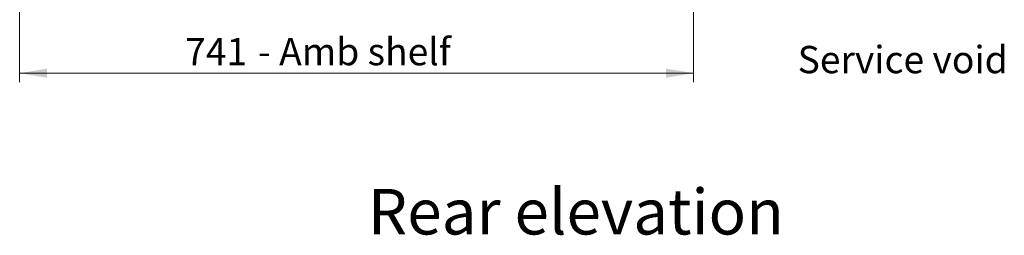
# Model space of a CAD drawing. Units: millimetres. Extents: x 0 to 586, y 0 to 420.
# Drawn here: x 155 to 263, y 86 to 110 of the extents above; entities that cross this region are included whole.
import ezdxf

# ---------------------------------------------------------------- set-up
doc = ezdxf.new("R2010")
doc.units = ezdxf.units.MM
doc.styles.add('SLDTEXTSTYLE0', font='TXT', dxfattribs={"width": 0.605})
doc.dimstyles.new('SLDDIMSTYLE0', dxfattribs={"dimtxt": 3, "dimasz": 3, "dimexe": 0, "dimexo": 0.0625, "dimgap": 0.75, "dimtad": 0, "dimtih": 1, "dimtoh": 1, "dimdec": 0, "dimlfac": 10, "dimrnd": 1e-09, "dimzin": 12, "dimdsep": 46, "dimtxsty": 'SLDTEXTSTYLE0', "dimsah": 1, "dimcen": 0.09, "dimadec": 0, "dimazin": 3, "dimtfac": 1, "dimtofl": 0, "dimtmove": 0, "dimatfit": 3, "dimfxl": 0, "dimfrac": 2, "dimtolj": 1, "dimtzin": 12, "dimarcsym": 0})

# ---------------------------------------------------------------- blocks, each defined once
blk = doc.blocks.new('_D')
at = {"color": 7, "linetype": 'Continuous', "lineweight": 0}
for p, q in [((229.02, 134.52), (229.02, 103.3)), ((154.93, 132.19), (154.93, 103.3)), ((154.93, 104.3), (229.02, 104.3))]:
    blk.add_line(p, q, dxfattribs=at)
for points in [[(154.93, 104.3), (157.93, 103.8), (157.93, 104.8)], [(229.02, 104.3), (226.02, 104.8), (226.02, 103.8)]]:
    blk.add_solid(points, dxfattribs=at)
at = {"color": 7, "linetype": 'Continuous', "lineweight": 0, "char_height": 3, "attachment_point": 1, "style": 'SLDTEXTSTYLE0'}
for s, insert in [('- Amb shelf', (181.13, 108.17, -1.23)), ('741', (173.13, 108.17, -1.23))]:
    blk.add_mtext(s, dxfattribs=dict(at, insert=insert))

msp = doc.modelspace()

# ---------------------------------------------------------------- texts
at = {"color": 7, "linetype": 'Continuous', "lineweight": 0, "attachment_point": 1, "style": 'SLDTEXTSTYLE0'}
for s, insert, char_height in [('Service void', (240.481, 107.297), 3), ('Rear elevation', (193.221, 91.581), 5)]:
    msp.add_mtext(s, dxfattribs=dict(at, insert=insert, char_height=char_height))

# ---------------------------------------------------------------- dimensions: what is measured, and where the dimension line sits
at = {"color": 7, "linetype": 'Continuous', "lineweight": 0}
dim = msp.add_linear_dim(base=(229.017, 106.607), p1=(154.934, 133.189), p2=(229.017, 135.525), text='<> - Amb shelf', dimstyle='SLDDIMSTYLE0', dxfattribs=at)
dim.commit()
dim.dimension.update_dxf_attribs({"geometry": '_D', "text_midpoint": (187.56, 106.607), "dimtype": 160})

doc.saveas('drawing.dxf')
